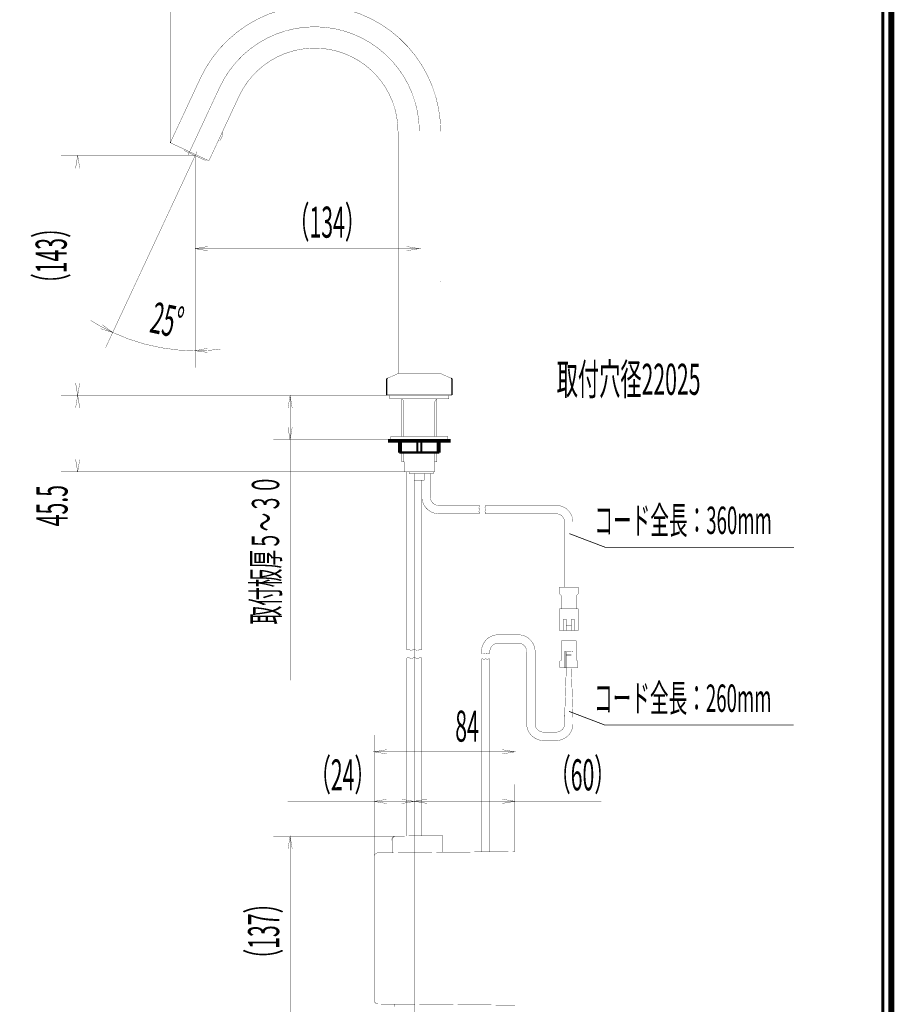
# Model space of a CAD drawing. Extents: x 33 to 231, y -260 to 23.
# Drawn here: x 127 to 231, y -189 to -72 of the extents above; entities that cross this region are included whole.
import ezdxf
from ezdxf.enums import TextEntityAlignment as Align

# ---------------------------------------------------------------- set-up
doc = ezdxf.new("R2010")
doc.units = 0
doc.linetypes.add('AIGENLINE001', pattern=[2, 1.25, -0.25, 0.25, -0.25])
doc.layers.add('LAYER_1', color=7, linetype='CONTINUOUS')
doc.layers.add('LAYER_6', color=7, linetype='CONTINUOUS')
doc.styles.get("Standard").update_dxf_attribs({"font": 'TXT', "bigfont": 'BIGFONT'})

# ---------------------------------------------------------------- blocks, each defined once
blk = doc.blocks.new('AIGNBL06010002')
at = {"layer": 'LAYER_6', "const_width": 0.7056}
blk.add_lwpolyline([(33.7873, 22.6587), (230.7955, 22.6587), (230.7955, -259.334), (33.7873, -259.334)], close=True, dxfattribs=at)
blk = doc.blocks.new('AIGNBL06020016')
at = {"layer": 'LAYER_6', "const_width": 0.0353}
for points in [[(170.6479, -159.2947), (169.1479, -159.2947), (170.6479, -159.0447)], [(170.6479, -159.5447), (169.1479, -159.2947)]]:
    blk.add_lwpolyline(points, dxfattribs=at)
blk = doc.blocks.new('AIGNBL06020017')
at = {"layer": 'LAYER_6', "const_width": 0.0353}
for points in [[(184.4479, -159.0447), (185.9479, -159.2947)], [(184.4479, -159.2947), (185.9479, -159.2947), (184.4479, -159.5447)]]:
    blk.add_lwpolyline(points, dxfattribs=at)
blk = doc.blocks.new('AIGNBL06020018')
at = {"layer": 'LAYER_6', "const_width": 0.7056}
blk.add_lwpolyline([(169.1479, -171.8323)], dxfattribs=at)
blk = doc.blocks.new('AIGNBL06020019')
at = {"layer": 'LAYER_6', "const_width": 0.7056}
blk.add_lwpolyline([(185.9479, -171.19)], dxfattribs=at)
blk = doc.blocks.new('AIGNBL0602001A')
at = {"layer": 'LAYER_6', "const_width": 0.7056}
blk.add_lwpolyline([(185.9479, -159.2947)], dxfattribs=at)
blk = doc.blocks.new('AIGNBL06010015')
at = {"layer": 'LAYER_6', "const_width": 0.0353}
for points in [[(169.1479, -171.8323), (169.1479, -157.2947)], [(185.9479, -171.19), (185.9479, -157.2947)], [(170.6479, -159.2947), (184.4479, -159.2947)]]:
    blk.add_lwpolyline(points, dxfattribs=at)
at = {"layer": 'LAYER_6'}
for name in ['AIGNBL06020016', 'AIGNBL06020017', 'AIGNBL0602001A', 'AIGNBL06020019', 'AIGNBL06020018']:
    blk.add_blockref(name, (0, 0), dxfattribs=at)
at = {"layer": 'LAYER_6', "width": 0.5}
blk.add_text('84', height=3.7084, dxfattribs=at).set_placement((180.2334, -158.087), align=Align.CENTER)
blk = doc.blocks.new('AIGNBL0602001C')
at = {"layer": 'LAYER_6', "const_width": 0.0353}
for points in [[(175.4479, -165.1901), (173.9479, -165.1901), (175.4479, -164.9401)], [(175.4479, -165.4401), (173.9479, -165.1901)]]:
    blk.add_lwpolyline(points, dxfattribs=at)
blk = doc.blocks.new('AIGNBL0602001D')
at = {"layer": 'LAYER_6', "const_width": 0.0353}
for points in [[(184.4403, -164.9401), (185.9403, -165.1901)], [(184.4403, -165.1901), (185.9403, -165.1901), (184.4403, -165.4401)]]:
    blk.add_lwpolyline(points, dxfattribs=at)
blk = doc.blocks.new('AIGNBL0602001E')
at = {"layer": 'LAYER_6', "const_width": 0.7056}
blk.add_lwpolyline([(173.9479, -171.2947)], dxfattribs=at)
blk = doc.blocks.new('AIGNBL0602001F')
at = {"layer": 'LAYER_6', "const_width": 0.7056}
blk.add_lwpolyline([(185.9403, -171.1901)], dxfattribs=at)
blk = doc.blocks.new('AIGNBL06020020')
at = {"layer": 'LAYER_6', "const_width": 0.7056}
blk.add_lwpolyline([(185.9403, -165.1901)], dxfattribs=at)
blk = doc.blocks.new('AIGNBL0601001B')
at = {"layer": 'LAYER_6', "const_width": 0.0353}
for points in [[(173.9479, -171.2947), (173.9479, -163.1901)], [(185.9403, -171.1901), (185.9403, -163.1901)], [(175.4479, -165.1901), (184.4403, -165.1901)], [(185.9403, -165.1901), (196.2325, -165.1901)]]:
    blk.add_lwpolyline(points, dxfattribs=at)
at = {"layer": 'LAYER_6'}
for name in ['AIGNBL0602001C', 'AIGNBL0602001D', 'AIGNBL06020020', 'AIGNBL0602001E', 'AIGNBL0602001F']:
    blk.add_blockref(name, (0, 0), dxfattribs=at)
at = {"layer": 'LAYER_6', "width": 0.5}
blk.add_text('（60）', height=3.7084, dxfattribs=at).set_placement((193.9919, -163.8882), align=Align.CENTER)
blk = doc.blocks.new('AIGNBL06020022')
at = {"layer": 'LAYER_6', "const_width": 0.0353}
for points in [[(172.4479, -164.956), (173.9479, -165.206)], [(172.4479, -165.206), (173.9479, -165.206), (172.4479, -165.456)]]:
    blk.add_lwpolyline(points, dxfattribs=at)
blk = doc.blocks.new('AIGNBL06020023')
at = {"layer": 'LAYER_6', "const_width": 0.0353}
for points in [[(170.6479, -165.206), (169.1479, -165.206), (170.6479, -164.956)], [(170.6479, -165.456), (169.1479, -165.206)]]:
    blk.add_lwpolyline(points, dxfattribs=at)
blk = doc.blocks.new('AIGNBL06020024')
at = {"layer": 'LAYER_6', "const_width": 0.7056}
blk.add_lwpolyline([(169.1479, -171.8323)], dxfattribs=at)
blk = doc.blocks.new('AIGNBL06020025')
at = {"layer": 'LAYER_6', "const_width": 0.7056}
blk.add_lwpolyline([(173.9479, -171.2947)], dxfattribs=at)
blk = doc.blocks.new('AIGNBL06020026')
at = {"layer": 'LAYER_6', "const_width": 0.7056}
blk.add_lwpolyline([(173.9479, -165.206)], dxfattribs=at)
blk = doc.blocks.new('AIGNBL06010021')
at = {"layer": 'LAYER_6', "const_width": 0.0353}
for points in [[(169.1479, -171.8323), (169.1479, -163.206)], [(173.9479, -171.2947), (173.9479, -163.206)], [(169.1479, -165.206), (158.8557, -165.206)], [(172.4479, -165.206), (170.6479, -165.206)]]:
    blk.add_lwpolyline(points, dxfattribs=at)
at = {"layer": 'LAYER_6'}
for name in ['AIGNBL06020023', 'AIGNBL06020022', 'AIGNBL06020026', 'AIGNBL06020025', 'AIGNBL06020024']:
    blk.add_blockref(name, (0, 0), dxfattribs=at)
at = {"layer": 'LAYER_6', "width": 0.5}
blk.add_text('（24）', height=3.7084, dxfattribs=at).set_placement((165.4073, -163.9041), align=Align.CENTER)
blk = doc.blocks.new('AIGNBL06020028')
at = {"layer": 'LAYER_6', "const_width": 0.0353}
for points in [[(159.1479, -195.2389), (159.1479, -196.7389), (158.8979, -195.2389)], [(159.3979, -195.2389), (159.1479, -196.7389)]]:
    blk.add_lwpolyline(points, dxfattribs=at)
blk = doc.blocks.new('AIGNBL06020029')
at = {"layer": 'LAYER_6', "const_width": 0.0353}
for points in [[(158.8979, -170.8389), (159.1479, -169.3389)], [(159.1479, -170.8389), (159.1479, -169.3389), (159.3979, -170.8389)]]:
    blk.add_lwpolyline(points, dxfattribs=at)
blk = doc.blocks.new('AIGNBL0602002A')
at = {"layer": 'LAYER_6', "const_width": 0.7056}
blk.add_lwpolyline([(174.9732, -196.7389)], dxfattribs=at)
blk = doc.blocks.new('AIGNBL0602002B')
at = {"layer": 'LAYER_6', "const_width": 0.7056}
blk.add_lwpolyline([(171.7436, -169.3389)], dxfattribs=at)
blk = doc.blocks.new('AIGNBL0602002C')
at = {"layer": 'LAYER_6', "const_width": 0.7056}
blk.add_lwpolyline([(159.1479, -169.3389)], dxfattribs=at)
blk = doc.blocks.new('AIGNBL06010027')
at = {"layer": 'LAYER_6', "const_width": 0.0353}
for points in [[(171.7436, -169.3389), (157.1479, -169.3389)], [(159.1479, -195.2389), (159.1479, -170.8389)], [(174.9732, -196.7389), (157.1479, -196.7389)]]:
    blk.add_lwpolyline(points, dxfattribs=at)
at = {"layer": 'LAYER_6'}
for name in ['AIGNBL0602002C', 'AIGNBL06020029', 'AIGNBL0602002B', 'AIGNBL06020028', 'AIGNBL0602002A']:
    blk.add_blockref(name, (0, 0), dxfattribs=at)
at = {"layer": 'LAYER_6', "width": 0.5}
blk.add_text('（137）', height=3.7084, rotation=90, dxfattribs=at).set_placement((157.8461, -180.6664), align=Align.CENTER)
blk = doc.blocks.new('AIGNBL0602002E')
at = {"layer": 'LAYER_6', "const_width": 0.0353}
for points in [[(173.0479, -62.0995), (174.5479, -62.3495)], [(173.0479, -62.3495), (174.5479, -62.3495), (173.0479, -62.5995)]]:
    blk.add_lwpolyline(points, dxfattribs=at)
blk = doc.blocks.new('AIGNBL0602002F')
at = {"layer": 'LAYER_6', "const_width": 0.0353}
for points in [[(146.37, -62.3495), (144.87, -62.3495), (146.37, -62.0995)], [(146.37, -62.5995), (144.87, -62.3495)]]:
    blk.add_lwpolyline(points, dxfattribs=at)
blk = doc.blocks.new('AIGNBL06020030')
at = {"layer": 'LAYER_6', "const_width": 0.7056}
blk.add_lwpolyline([(174.5479, -85.3695)], dxfattribs=at)
blk = doc.blocks.new('AIGNBL06020031')
at = {"layer": 'LAYER_6', "const_width": 0.7056}
blk.add_lwpolyline([(144.87, -86.7103)], dxfattribs=at)
blk = doc.blocks.new('AIGNBL06020032')
at = {"layer": 'LAYER_6', "const_width": 0.7056}
blk.add_lwpolyline([(144.87, -62.3495)], dxfattribs=at)
blk = doc.blocks.new('AIGNBL0601002D')
at = {"layer": 'LAYER_6', "const_width": 0.0353}
for points in [[(144.87, -86.7103), (144.87, -60.3495)], [(174.5479, -85.3695), (174.5479, -60.3495)], [(173.0479, -62.3495), (146.37, -62.3495)]]:
    blk.add_lwpolyline(points, dxfattribs=at)
at = {"layer": 'LAYER_6'}
for name in ['AIGNBL06020032', 'AIGNBL0602002F', 'AIGNBL0602002E', 'AIGNBL06020030', 'AIGNBL06020031']:
    blk.add_blockref(name, (0, 0), dxfattribs=at)
at = {"layer": 'LAYER_6', "width": 0.5}
blk.add_text('（148）', height=3.7084, dxfattribs=at).set_placement((162.0817, -61.0478), align=Align.CENTER)
blk = doc.blocks.new('AIGNBL06020046')
at = {"layer": 'LAYER_6', "const_width": 0.0353}
for points in [[(133.8333, -115.3274), (133.8333, -116.8274), (133.5833, -115.3274)], [(134.0833, -115.3274), (133.8333, -116.8274)]]:
    blk.add_lwpolyline(points, dxfattribs=at)
blk = doc.blocks.new('AIGNBL06020047')
at = {"layer": 'LAYER_6', "const_width": 0.0353}
for points in [[(133.5833, -89.7466), (133.8333, -88.2466)], [(133.8333, -89.7466), (133.8333, -88.2466), (134.0833, -89.7466)]]:
    blk.add_lwpolyline(points, dxfattribs=at)
blk = doc.blocks.new('AIGNBL06020048')
at = {"layer": 'LAYER_6', "const_width": 0.7056}
blk.add_lwpolyline([(170.7079, -116.8274)], dxfattribs=at)
blk = doc.blocks.new('AIGNBL06020049')
at = {"layer": 'LAYER_6', "const_width": 0.7056}
blk.add_lwpolyline([(147.8333, -88.2466)], dxfattribs=at)
blk = doc.blocks.new('AIGNBL0602004A')
at = {"layer": 'LAYER_6', "const_width": 0.7056}
blk.add_lwpolyline([(133.8333, -88.2466)], dxfattribs=at)
blk = doc.blocks.new('AIGNBL06010045')
at = {"layer": 'LAYER_6', "const_width": 0.0353}
for points in [[(147.8333, -88.2466), (131.8333, -88.2466)], [(133.8333, -115.3274), (133.8333, -89.7466)], [(170.7079, -116.8274), (131.8333, -116.8274)]]:
    blk.add_lwpolyline(points, dxfattribs=at)
at = {"layer": 'LAYER_6'}
for name in ['AIGNBL0602004A', 'AIGNBL06020049', 'AIGNBL06020047', 'AIGNBL06020046', 'AIGNBL06020048']:
    blk.add_blockref(name, (0, 0), dxfattribs=at)
at = {"layer": 'LAYER_6', "width": 0.5}
blk.add_text('（143）', height=3.7084, rotation=90, dxfattribs=at).set_placement((132.5316, -100.1643), align=Align.CENTER)
blk = doc.blocks.new('AIGNBL0602004C')
at = {"layer": 'LAYER_6', "const_width": 0.0353}
for points in [[(133.5833, -118.3274), (133.8333, -116.8274)], [(133.8333, -118.3274), (133.8333, -116.8274), (134.0833, -118.3274)]]:
    blk.add_lwpolyline(points, dxfattribs=at)
blk = doc.blocks.new('AIGNBL0602004D')
at = {"layer": 'LAYER_6', "const_width": 0.0353}
for points in [[(133.8333, -124.4274), (133.8333, -125.9274), (133.5833, -124.4274)], [(134.0833, -124.4274), (133.8333, -125.9274)]]:
    blk.add_lwpolyline(points, dxfattribs=at)
blk = doc.blocks.new('AIGNBL0602004E')
at = {"layer": 'LAYER_6', "const_width": 0.7056}
blk.add_lwpolyline([(170.7079, -116.8274)], dxfattribs=at)
blk = doc.blocks.new('AIGNBL0602004F')
at = {"layer": 'LAYER_6', "const_width": 0.7056}
blk.add_lwpolyline([(172.7524, -125.9274)], dxfattribs=at)
blk = doc.blocks.new('AIGNBL06020050')
at = {"layer": 'LAYER_6', "const_width": 0.7056}
blk.add_lwpolyline([(133.8333, -125.9274)], dxfattribs=at)
blk = doc.blocks.new('AIGNBL0601004B')
at = {"layer": 'LAYER_6', "const_width": 0.0353}
for points in [[(170.7079, -116.8274), (131.8333, -116.8274)], [(133.8333, -118.3274), (133.8333, -124.4274)], [(172.7524, -125.9274), (131.8333, -125.9274)], [(133.8333, -125.9274), (133.8333, -136.2434)]]:
    blk.add_lwpolyline(points, dxfattribs=at)
at = {"layer": 'LAYER_6'}
for name in ['AIGNBL0602004C', 'AIGNBL0602004E', 'AIGNBL0602004D', 'AIGNBL06020050', 'AIGNBL0602004F']:
    blk.add_blockref(name, (0, 0), dxfattribs=at)
at = {"layer": 'LAYER_6', "width": 0.5}
blk.add_text('45.5', height=3.7084, rotation=90, dxfattribs=at).set_placement((132.6256, -129.9596), align=Align.CENTER)
blk = doc.blocks.new('AIGNBL06020052')
at = {"layer": 'LAYER_6', "const_width": 0.0353}
for points in [[(173.0479, -99.0799), (174.5479, -99.3299)], [(173.0479, -99.3299), (174.5479, -99.3299), (173.0479, -99.5799)]]:
    blk.add_lwpolyline(points, dxfattribs=at)
blk = doc.blocks.new('AIGNBL06020053')
at = {"layer": 'LAYER_6', "const_width": 0.0353}
for points in [[(149.3333, -99.3299), (147.8333, -99.3299), (149.3333, -99.0799)], [(149.3333, -99.5799), (147.8333, -99.3299)]]:
    blk.add_lwpolyline(points, dxfattribs=at)
blk = doc.blocks.new('AIGNBL06020054')
at = {"layer": 'LAYER_6', "const_width": 0.7056}
blk.add_lwpolyline([(174.5479, -103.2274)], dxfattribs=at)
blk = doc.blocks.new('AIGNBL06020055')
at = {"layer": 'LAYER_6', "const_width": 0.7056}
blk.add_lwpolyline([(147.8333, -90.0726)], dxfattribs=at)
blk = doc.blocks.new('AIGNBL06020056')
at = {"layer": 'LAYER_6', "const_width": 0.7056}
blk.add_lwpolyline([(147.8333, -99.3299)], dxfattribs=at)
blk = doc.blocks.new('AIGNBL06010051')
at = {"layer": 'LAYER_6', "const_width": 0.0353}
for points in [[(147.8333, -90.0726), (147.8333, -101.3299)], [(174.5479, -103.2274), (174.5479, -97.3299)], [(173.0479, -99.3299), (149.3333, -99.3299)]]:
    blk.add_lwpolyline(points, dxfattribs=at)
at = {"layer": 'LAYER_6'}
for name in ['AIGNBL06020055', 'AIGNBL06020056', 'AIGNBL06020053', 'AIGNBL06020052', 'AIGNBL06020054']:
    blk.add_blockref(name, (0, 0), dxfattribs=at)
at = {"layer": 'LAYER_6', "width": 0.5}
blk.add_text('（134）', height=3.7084, dxfattribs=at).set_placement((163.5631, -98.0283), align=Align.CENTER)
blk = doc.blocks.new('AIGNBL06020058')
at = {"layer": 'LAYER_6', "const_width": 0.0353}
for points in [[(136.6688, -108.6416), (138.0071, -109.319), (136.5559, -108.8646)], [(136.7817, -108.4185), (138.0071, -109.319)]]:
    blk.add_lwpolyline(points, dxfattribs=at)
blk = doc.blocks.new('AIGNBL06020059')
at = {"layer": 'LAYER_6', "const_width": 0.0353}
for points in [[(149.3326, -111.4491), (147.8333, -111.4975), (149.3245, -111.1992)], [(149.3406, -111.6989), (147.8333, -111.4975)]]:
    blk.add_lwpolyline(points, dxfattribs=at)
blk = doc.blocks.new('AIGNBL0602005A')
at = {"layer": 'LAYER_6', "const_width": 0.7056}
blk.add_lwpolyline([(141.1649, -110.5207)], dxfattribs=at)
blk = doc.blocks.new('AIGNBL0602005B')
at = {"layer": 'LAYER_6', "const_width": 0.7056}
blk.add_lwpolyline([(147.622, -88.6997)], dxfattribs=at)
blk = doc.blocks.new('AIGNBL0602005C')
at = {"layer": 'LAYER_6', "const_width": 0.7056}
blk.add_lwpolyline([(147.8333, -88.2466)], dxfattribs=at)
blk = doc.blocks.new('AIGNBL0602005D')
at = {"layer": 'LAYER_6', "const_width": 0.7056}
blk.add_lwpolyline([(147.8333, -90.0726)], dxfattribs=at)
blk = doc.blocks.new('AIGNBL0602005E')
at = {"layer": 'LAYER_6', "const_width": 0.7056}
blk.add_lwpolyline([(152.5667, -78.0959)], dxfattribs=at)
blk = doc.blocks.new('AIGNBL06010057')
at = {"layer": 'LAYER_6', "const_width": 0.0353}
for points in [[(147.622, -88.6997), (137.1619, -111.1316)], [(147.8333, -90.0726), (147.8333, -113.4975)]]:
    blk.add_lwpolyline(points, dxfattribs=at)
for points in [[(135.3769, -107.8792, 0.0163284), (136.6688, -108.6416)], [(138.0071, -109.319, 0.10951743), (147.8333, -111.4975)], [(149.3326, -111.4491, 0.01635495), (150.8255, -111.3041)]]:
    blk.add_lwpolyline(points, format="xyb", dxfattribs=at)
at = {"layer": 'LAYER_6'}
for name in ['AIGNBL0602005E', 'AIGNBL0602005C', 'AIGNBL0602005B', 'AIGNBL0602005D', 'AIGNBL06020058', 'AIGNBL0602005A', 'AIGNBL06020059']:
    blk.add_blockref(name, (0, 0), dxfattribs=at)
blk = doc.blocks.new('AIGNBL06020060')
at = {"layer": 'LAYER_6', "const_width": 0.0353}
for points in [[(158.8979, -118.3274), (159.1479, -116.8274)], [(159.1479, -118.3274), (159.1479, -116.8274), (159.3979, -118.3274)]]:
    blk.add_lwpolyline(points, dxfattribs=at)
blk = doc.blocks.new('AIGNBL06020061')
at = {"layer": 'LAYER_6', "const_width": 0.0353}
for points in [[(159.1479, -120.6274), (159.1479, -122.1274), (158.8979, -120.6274)], [(159.3979, -120.6274), (159.1479, -122.1274)]]:
    blk.add_lwpolyline(points, dxfattribs=at)
blk = doc.blocks.new('AIGNBL06020062')
at = {"layer": 'LAYER_6', "const_width": 0.7056}
blk.add_lwpolyline([(174.5479, -122.1274)], dxfattribs=at)
blk = doc.blocks.new('AIGNBL06020063')
at = {"layer": 'LAYER_6', "const_width": 0.7056}
blk.add_lwpolyline([(174.5479, -116.8274)], dxfattribs=at)
blk = doc.blocks.new('AIGNBL06020064')
at = {"layer": 'LAYER_6', "const_width": 0.7056}
blk.add_lwpolyline([(159.1479, -116.8274)], dxfattribs=at)
blk = doc.blocks.new('AIGNBL0601005F')
at = {"layer": 'LAYER_6', "const_width": 0.0353}
for points in [[(174.5479, -116.8274), (157.1479, -116.8274)], [(159.1479, -118.3274), (159.1479, -120.6274)], [(174.5479, -122.1274), (157.1479, -122.1274)], [(159.1479, -122.1274), (159.1479, -150.7755)]]:
    blk.add_lwpolyline(points, dxfattribs=at)
at = {"layer": 'LAYER_6'}
for name in ['AIGNBL06020064', 'AIGNBL06020060', 'AIGNBL06020063', 'AIGNBL06020061', 'AIGNBL06020062']:
    blk.add_blockref(name, (0, 0), dxfattribs=at)
at = {"layer": 'LAYER_6', "width": 0.5}
blk.add_text('取付板厚５～３０', height=3.253, rotation=90, dxfattribs=at).set_placement((157.8461, -135.2391), align=Align.CENTER)

msp = doc.modelspace()

# ---------------------------------------------------------------- linework, layer by layer
at = {"layer": 'LAYER_1', "const_width": 0.0882}
for points in [[(219.2143, -134.9155), (196.6817, -134.9155), (192.4187, -133.2916)], [(219.173, -156.0984), (196.6404, -156.0984), (192.3774, -154.4745)]]:
    msp.add_lwpolyline(points, dxfattribs=at)
at = {"layer": 'LAYER_6'}
for points, const_width in [([(34.7876, -258.3332), (229.7955, -258.3332), (229.7955, 21.6583), (34.7876, 21.6583), (34.7876, -258.3332)], 0.3528), ([(177.0879, -103.1674), (177.0879, -85.3695)], 0.0353), ([(145.015, -86.7779), (144.87, -86.7103), (144.9376, -86.5652)], 0.0353), ([(147.8333, -88.2466), (147.8333, -90.0726)], 0.0353), ([(178.3479, -114.8277), (174.5479, -114.8277), (170.7479, -114.8277)], 0.0353), ([(178.3286, -114.7704), (177.0979, -114.2274), (176.6479, -114.2274)], 0.0353), ([(171.0479, -116.8274), (171.0479, -117.2274), (174.5479, -117.2274), (178.0479, -117.2274), (178.0479, -116.8274)], 0.0353), ([(172.4524, -121.7274), (172.4524, -117.2274)], 0.0353), ([(172.5116, -117.2274), (172.6848, -117.5274), (172.6848, -121.7274)], 0.0353), ([(176.5842, -117.2274), (176.411, -117.5274), (176.411, -121.7274)], 0.0353), ([(176.6434, -121.7274), (176.6434, -117.2274)], 0.0353), ([(176.411, -117.5274), (176.6434, -117.5274), (174.5479, -117.5274)], 0.0353), ([(176.6434, -122.1274), (177.9479, -122.1274), (177.9479, -121.7274), (174.5479, -121.7274), (171.1479, -121.7274), (171.1479, -122.1274), (172.4524, -122.1274)], 0.0353), ([(172.1479, -122.3274), (172.1479, -123.6274)], 0.2469), ([(172.1479, -122.3274), (172.4524, -122.3274)], 0.2469), ([(172.3748, -122.3274), (172.3748, -123.6274)], 0.2469), ([(174.321, -122.3274), (174.321, -123.6274)], 0.2469), ([(174.7748, -122.3274), (174.7748, -123.6274)], 0.2469), ([(176.9479, -122.3274), (176.6434, -122.3274)], 0.2469), ([(176.721, -122.3274), (176.721, -123.6274)], 0.2469), ([(176.9479, -122.3274), (176.9479, -123.6274)], 0.2469), ([(176.9479, -123.6274), (174.5479, -123.6274), (172.1479, -123.6274)], 0.2469), ([(172.4524, -123.6274), (172.4524, -124.7274), (172.7479, -124.7274), (172.7479, -125.9229), (172.7524, -125.9274), (174.5479, -125.9274), (176.3434, -125.9274), (176.3479, -125.9229), (176.3479, -124.7274), (176.6434, -124.7274), (176.6434, -123.6274)], 0.0353), ([(172.6848, -124.7274), (172.6848, -123.6274)], 0.0353), ([(176.411, -124.7274), (176.411, -123.6274)], 0.0353), ([(173.0479, -125.9274), (173.0479, -147.1325)], 0.0353), ([(173.3199, -125.9274), (173.3199, -126.1274), (174.5479, -126.1274), (176.2479, -126.1274), (176.2479, -125.9274)], 0.0353), ([(191.4601, -142.2466), (191.4601, -140.6866), (193.2601, -140.6866), (193.4601, -140.4866), (191.2601, -140.4866), (191.4601, -140.6866)], 0.0353), ([(193.4601, -140.4866), (193.4601, -139.6866), (191.2601, -139.6866), (191.2601, -140.4866)], 0.0353), ([(193.2601, -140.6866), (193.2601, -142.2466)], 0.0353), ([(192.0301, -144.8466), (192.0301, -143.4866), (191.7301, -143.4866), (191.7301, -144.8466)], 0.0353), ([(192.0301, -144.2066), (192.6901, -144.2066)], 0.0353), ([(192.9901, -144.8466), (192.9901, -143.4866), (192.6901, -143.4866), (192.6901, -144.8466)], 0.0353), ([(191.8609, -155.2694), (192.0601, -149.2937), (192.0601, -147.3937), (192.6601, -147.3937), (192.6601, -149.2937), (192.8593, -155.2694)], 0.0353), ([(192.0601, -147.6537), (192.6601, -147.6537)], 0.0353), ([(192.0601, -147.7937), (192.6601, -147.7937)], 0.0353), ([(173.0479, -148.1325), (173.0479, -169.3275)], 0.0353), ([(174.8479, -148.1325), (174.8479, -169.3118)], 0.0353), ([(181.9479, -148.2489), (181.9479, -171.2249)], 0.0353), ([(182.9479, -171.2162), (182.9479, -148.2489)], 0.0353), ([(192.8582, -155.2362), (192.8582, -156.0525)], 0.0353), ([(171.2493, -169.8389), (171.3011, -169.8385)], 0.0353), ([(171.6543, -169.3477), (171.6065, -169.3747), (171.6154, -169.3826)], 0.0353), ([(185.5514, -171.1934), (185.9479, -171.19), (185.9479, -171.59), (185.9479, -171.69), (185.9479, -188.99), (185.9479, -189.09), (185.9479, -189.49), (185.3531, -189.4848), (171.5479, -189.3643), (171.5479, -189.67)], 0.0353), ([(185.9479, -171.59), (185.9479, -171.19)], 0.0353)]:
    msp.add_lwpolyline(points, dxfattribs=dict(at, const_width=const_width))
for points, const_width in [([(172.0079, -103.1674), (172.0079, -85.3695, 0.41421383), (162.0679, -75.4295, 0.29147379), (153.0592, -81.1687), (150.8264, -85.957), (149.5416, -88.7121, -0.29156575), (149.3966, -88.8045), (149.329, -88.7895), (147.172, -87.7837), (145.015, -86.7779, -0.29146228), (144.9226, -86.6329), (144.9376, -86.5652), (148.4552, -79.0218, -0.29147334), (162.0679, -70.3495, -0.41421374), (177.0879, -85.3695), (177.0879, -103.1874, -0.39301847), (177.0479, -103.2274), (174.5479, -103.2274), (172.0479, -103.2274, -0.39301847), (172.0079, -103.1874), (172.0079, -85.3695)], 0.0353), ([(150.6151, -86.4101), (150.6951, -86.4268, 0.29139005), (150.8763, -86.3113), (151.1299, -85.7675), (151.1486, -85.683, 0.28470571), (151.0377, -85.5039)], 0.0353), ([(149.2055, -88.732, -0.250777), (149.0701, -88.8067), (149.0025, -88.7917), (147.8333, -88.2466), (146.6642, -87.7014, -0.29144411), (146.5718, -87.5564), (146.5795, -87.5074)], 0.0353), ([(176.7179, -103.2274), (177.0279, -103.2274, -0.39231362), (177.0879, -103.2874), (177.0879, -114.1674, -0.39231362), (177.0279, -114.2274), (174.5479, -114.2274), (171.9979, -114.2274), (170.7672, -114.7704)], 0.0353), ([(172.3779, -103.2274), (172.0679, -103.2274, 0.39231362), (172.0079, -103.2874), (172.0079, -114.1674, 0.39231362), (172.0679, -114.2274), (172.4479, -114.2274)], 0.0353), ([(170.7672, -114.7704, 0.29719402), (170.6479, -114.9534), (170.6479, -116.7674)], 0.1482), ([(178.3286, -114.7704, -0.29722437), (178.4479, -114.9534), (178.4479, -116.7674)], 0.1482), ([(175.1479, -126.1274), (175.1479, -126.8674, -0.39231362), (175.0879, -126.9274), (174.0079, -126.9274, -0.39231362), (173.9479, -126.8674), (173.9479, -126.1274)], 0.0353), ([(175.8479, -126.1274), (175.8479, -128.9274, 0.41421309), (176.8479, -129.9274), (181.6879, -129.9274)], 0.0353), ([(181.6879, -130.9274), (176.8879, -130.9274, -0.41421333), (174.8479, -128.8874), (174.8479, -126.9274), (174.8479, -147.1325)], 0.0353), ([(181.6879, -129.9274, -0.40003362), (181.6879, -130.1274, 0.19045888), (181.6479, -130.2274, 0.19039931), (181.6879, -130.3274, -0.19045888), (181.7279, -130.4274, -0.19039931), (181.6879, -130.5274, 0.19045888), (181.6479, -130.6274, 0.19039931), (181.6879, -130.7274, -0.19045888), (181.7279, -130.8274, -0.19039931), (181.6879, -130.9274)], 0.0353), ([(182.4079, -129.9274, -0.40003362), (182.4079, -130.1274, 0.19045888), (182.3679, -130.2274, 0.19039931), (182.4079, -130.3274, -0.19045888), (182.4479, -130.4274, -0.19039931), (182.4079, -130.5274, 0.19045888), (182.3679, -130.6274, 0.19039931), (182.4079, -130.7274, -0.19045888), (182.4479, -130.8274, -0.19039931), (182.4079, -130.9274)], 0.0353), ([(192.8601, -139.6866), (192.8601, -131.9274, 0.41421422), (190.8601, -129.9274), (182.4079, -129.9274)], 0.0353), ([(191.8601, -139.6866), (191.8601, -131.9274, 0.41421487), (190.8601, -130.9274), (182.4079, -130.9274)], 0.0353), ([(191.8609, -154.9491), (191.8609, -155.948, -0.41423424), (190.8609, -156.948), (189.3408, -156.948, -0.41422891), (188.3408, -155.948), (188.3408, -147.3479, 0.41421863), (186.3408, -145.3479), (183.9479, -145.3479, 0.41421772), (181.9479, -147.3479), (181.9479, -147.598)], 0.0353), ([(192.8609, -155.948, -0.4142239), (190.8609, -157.948), (189.3393, -157.948, -0.41422499), (187.3408, -155.948), (187.3408, -147.3479, 0.4142237), (186.3408, -146.3479), (183.9479, -146.3479, 0.41422188), (182.9479, -147.3479), (182.9479, -147.598)], 0.0353), ([(173.0479, -147.1325, -0.40007433), (173.4079, -147.1325, 0.19020916), (173.5879, -147.2045, 0.19019348), (173.7679, -147.1325, -0.19054623), (173.9479, -147.0605, -0.19054892), (174.1279, -147.1325, 0.19020916), (174.3079, -147.2045, 0.19019348), (174.4879, -147.1325, -0.19054623), (174.6679, -147.0605, -0.19054892), (174.8479, -147.1325)], 0.0353), ([(181.9479, -147.598, -0.40013229), (182.1479, -147.598, 0.19045888), (182.2479, -147.638, 0.19039931), (182.3479, -147.598, -0.19085689), (182.4479, -147.558, -0.19120519), (182.5479, -147.598, 0.19045888), (182.6479, -147.638, 0.19039931), (182.7479, -147.598, -0.19085689), (182.8479, -147.558, -0.19120519), (182.9479, -147.598)], 0.0353), ([(191.9801, -149.2937), (191.9801, -147.3537, 0.39337603), (191.9201, -147.2937, 0.39285277), (191.8601, -147.3537), (191.8601, -149.2937)], 0.0353), ([(192.8601, -149.2937), (192.8601, -147.3537, 0.39337603), (192.8001, -147.2937, 0.39285277), (192.7401, -147.3537), (192.7401, -149.2937)], 0.0353), ([(173.0479, -148.1325, -0.40007433), (173.4079, -148.1325, 0.19020916), (173.5879, -148.2045, 0.19019348), (173.7679, -148.1325, -0.19054623), (173.9479, -148.0605, -0.19054892), (174.1279, -148.1325, 0.19020916), (174.3079, -148.2045, 0.19019348), (174.4879, -148.1325, -0.19054623), (174.6679, -148.0605, -0.19054892), (174.8479, -148.1325)], 0.0353), ([(181.9479, -148.2489, -0.3998944), (182.1479, -148.2489, 0.19085689), (182.2479, -148.2889, 0.19120519), (182.3479, -148.2489, -0.19045888), (182.4479, -148.2089, -0.19039931), (182.5479, -148.2489, 0.19085689), (182.6479, -148.2889, 0.19120519), (182.7479, -148.2489, -0.19045888), (182.8479, -148.2089, -0.19039931), (182.9479, -148.2489)], 0.0353), ([(177.3479, -171.265), (177.3479, -169.79), (177.3479, -169.69), (177.3479, -169.29), (176.7531, -169.2952), (173.9479, -169.3197), (172.4479, -169.3328), (171.7436, -169.3389, 0.41169609), (171.2479, -169.8389), (171.2479, -171.3183)], 0.0353), ([(171.2993, -171.3178), (171.2993, -169.847), (171.2992, -169.8361, -0.30304349), (171.6073, -169.3743)], 0.0353), ([(185.6073, -171.193), (173.9479, -171.2947), (169.6435, -171.3323, 0.41165676), (169.1479, -171.8323), (169.1479, -188.8477, 0.41164428), (169.6435, -189.3477), (171.0479, -189.36), (171.5479, -189.3643)], 0.0353)]:
    msp.add_lwpolyline(points, format="xyb", dxfattribs=dict(at, const_width=const_width))
at = {"layer": 'LAYER_6', "linetype": 'AIGENLINE001', "const_width": 0.0353, "flags": 128}
msp.add_lwpolyline([(174.5479, -127.1274), (174.5479, -85.3695, 0.41421377), (162.0679, -72.8895, 0.29147254), (150.7572, -80.0952), (146.986, -88.1825)], format="xyb", dxfattribs=at)
for points in [[(147.622, -88.6997), (148.0447, -87.7934)], [(173.9479, -126.8674), (173.9479, -197.87)]]:
    msp.add_lwpolyline(points, dxfattribs=at)
at = {"layer": 'LAYER_6'}
for points, const_width in [([(174.5479, -116.8274), (170.7079, -116.8274), (170.6479, -116.7674), (174.5479, -116.7674), (178.4479, -116.7674), (178.3879, -116.8274)], 0.0353), ([(172.4524, -117.5274), (174.5479, -117.5274)], 0.0353), ([(170.9479, -122.1274), (170.9479, -122.3274), (174.5479, -122.3274), (178.1479, -122.3274), (178.1479, -122.1274), (174.5479, -122.1274)], 0.2469), ([(191.2601, -142.2466), (193.4601, -142.2466), (193.4601, -144.8466), (191.2601, -144.8466)], 0.0353)]:
    msp.add_lwpolyline(points, close=True, dxfattribs=dict(at, const_width=const_width))
at = {"layer": 'LAYER_6', "const_width": 0.0353}
msp.add_lwpolyline([(191.3901, -149.2937, -0.41411589), (191.2901, -149.1937), (191.2901, -148.5337, -0.41422313), (191.3901, -148.4337), (191.4901, -148.4337), (191.4901, -146.0937, -0.41422313), (191.5901, -145.9937), (193.1301, -145.9937, -0.41431128), (193.2301, -146.0937), (193.2301, -148.4337), (193.3301, -148.4337, -0.41431128), (193.4301, -148.5337), (193.4301, -149.1937, -0.41420396), (193.3301, -149.2937)], format="xyb", close=True, dxfattribs=at)

# ---------------------------------------------------------------- block references
at = {"layer": 'LAYER_6'}
for name in ['AIGNBL06010002', 'AIGNBL0601002D', 'AIGNBL06010057', 'AIGNBL06010045', 'AIGNBL06010051', 'AIGNBL0601004B', 'AIGNBL0601005F', 'AIGNBL06010015', 'AIGNBL06010021', 'AIGNBL0601001B', 'AIGNBL06010027']:
    msp.add_blockref(name, (0, 0), dxfattribs=at)

# ---------------------------------------------------------------- texts
at = {"layer": 'LAYER_1', "width": 0.5}
msp.add_text('25°', height=3.7084, rotation=347.840776, dxfattribs=at).set_placement((144.1136, -109.6632), align=Align.CENTER)
msp.add_text('取付穴径22025', height=3.7084, dxfattribs=at).set_placement((199.4829, -116.7517), align=Align.CENTER)
for s, p in [('コード全長：360mm', (195.401, -133.336)), ('コード全長：260mm', (195.3597, -154.5321))]:
    msp.add_text(s, height=3.258, dxfattribs=at).set_placement(p)

doc.saveas('drawing.dxf')
